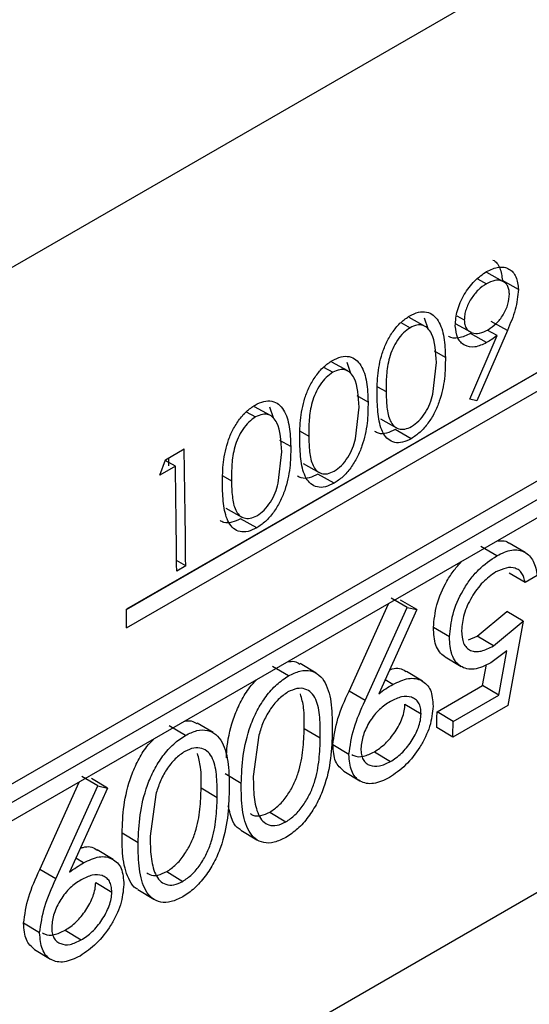
# Model space of a CAD drawing. Units: inches. Extents: x 0.1 to 16.9, y 0.1 to 10.9.
# Drawn here: x 11 to 11.1, y 5.5 to 5.6 of the extents above; entities that cross this region are included whole.
import ezdxf

# ---------------------------------------------------------------- set-up
doc = ezdxf.new("R2010")
doc.units = ezdxf.units.IN
doc.header["$MEASUREMENT"] = 0

msp = doc.modelspace()

# ---------------------------------------------------------------- linework, layer by layer
at = {"color": 7, "linetype": 'Continuous', "lineweight": 25}
for p, q in [((11.10119133, 5.58750603), (11.01739918, 5.53913385)), ((11.08650404, 5.5520986), (11.03347103, 5.5214833)), ((11.03347113, 5.52146793), (11.08545056, 5.55147501)), ((11.03347819, 5.52025438), (11.0865112, 5.55086968)), ((11.02464209, 5.50923035), (11.09535277, 5.55005076)), ((11.02570274, 5.50861239), (11.09641342, 5.5494328)), ((11.09640737, 5.54820889), (11.02569669, 5.50738848)), ((11.05661907, 5.54330475), (11.05721127, 5.54297737)), ((11.05828999, 5.54312774), (11.0572302, 5.54371464)), ((11.05932306, 5.54259852), (11.05826258, 5.54318811)), ((11.0531663, 5.54016051), (11.05210713, 5.54074706)), ((11.05309719, 5.54073553), (11.05333716, 5.54002741)), ((11.05524942, 5.54086411), (11.05575279, 5.5405843)), ((11.05156705, 5.54041586), (11.05218365, 5.54007499)), ((11.05513991, 5.54036093), (11.05620103, 5.5397689)), ((11.05859162, 5.53989142), (11.05753107, 5.54048584)), ((11.05610669, 5.5353553), (11.05791777, 5.53954908)), ((11.05722133, 5.53908792), (11.05616078, 5.53968237)), ((11.05859162, 5.53989142), (11.05658503, 5.53524624)), ((11.05791777, 5.53954908), (11.05725961, 5.53991791)), ((11.05450336, 5.53811339), (11.05378154, 5.53851713)), ((11.04646772, 5.53747208), (11.04708432, 5.53713121)), ((11.04806697, 5.53721673), (11.0470078, 5.53780328)), ((11.04799786, 5.53779176), (11.04823784, 5.53708363)), ((11.05368054, 5.53569049), (11.0539084, 5.53777304)), ((11.04940403, 5.53516961), (11.04868221, 5.53557335)), ((11.04296764, 5.53427295), (11.04190847, 5.53485951)), ((11.04289853, 5.53484798), (11.04313851, 5.53413985)), ((11.04858121, 5.53274671), (11.04880907, 5.53482926)), ((11.05658503, 5.53524624), (11.05610669, 5.5353553)), ((11.0413684, 5.5345283), (11.041985, 5.53418743)), ((11.05022154, 5.53405779), (11.05128338, 5.53345803)), ((11.05225724, 5.53274786), (11.05119662, 5.53334968)), ((11.0443047, 5.53222583), (11.04358289, 5.53262957)), ((11.03604729, 5.53136116), (11.03727299, 5.53206874)), ((11.04348188, 5.52980293), (11.04370974, 5.53188548)), ((11.03567284, 5.53034314), (11.03604729, 5.53136116)), ((11.03669271, 5.53093189), (11.03567284, 5.53034314)), ((11.03669271, 5.53093189), (11.03602522, 5.53130115)), ((11.03623411, 5.53146901), (11.03624268, 5.5309623)), ((11.04512221, 5.53111401), (11.04618405, 5.53051425)), ((11.04715792, 5.52980408), (11.04609729, 5.5304059)), ((11.04002288, 5.52817023), (11.04108472, 5.52757047)), ((11.04205859, 5.5268603), (11.04099797, 5.52746212)), ((11.01739918, 5.47789329), (11.10119133, 5.52626547)), ((11.05789579, 5.52501882), (11.05683517, 5.52564144)), ((11.05976576, 5.52523125), (11.05870721, 5.52585452)), ((11.03737608, 5.52435513), (11.03677557, 5.52469564)), ((11.03737608, 5.52435513), (11.03678116, 5.52401169)), ((11.05977186, 5.52324861), (11.05871129, 5.52387733)), ((11.06056509, 5.52370653), (11.05977186, 5.52324861)), ((11.04814869, 5.51608803), (11.05075043, 5.52185169)), ((11.05198022, 5.52160384), (11.05091959, 5.52222645)), ((11.05261017, 5.52146185), (11.05154956, 5.52208554)), ((11.04920921, 5.51545568), (11.05198022, 5.52160384)), ((11.05261017, 5.52146185), (11.05010603, 5.51591295)), ((11.05198022, 5.52160384), (11.05261017, 5.52146185)), ((11.05660845, 5.51970243), (11.05856437, 5.52134536)), ((11.05962486, 5.52071138), (11.05856437, 5.52134536)), ((11.05766892, 5.51906734), (11.05962486, 5.52071138)), ((11.05962486, 5.52071138), (11.05861992, 5.51513185)), ((11.05477709, 5.51965619), (11.05371654, 5.52028642)), ((11.05602919, 5.51945949), (11.05660845, 5.51970243)), ((11.05766892, 5.51906734), (11.05660845, 5.51970243)), ((11.05855231, 5.51874366), (11.0575077, 5.51794595)), ((11.0580236, 5.51580933), (11.05855231, 5.51874366)), ((11.04598129, 5.51727362), (11.04492244, 5.51789706)), ((11.05448305, 5.51834892), (11.05554553, 5.51771236)), ((11.04415239, 5.51708493), (11.04309177, 5.51770754)), ((11.0529911, 5.51674047), (11.05193259, 5.51737359)), ((11.05696327, 5.51645187), (11.05721335, 5.5178374)), ((11.0510367, 5.51652679), (11.05052163, 5.51683389)), ((11.04920921, 5.51545568), (11.04814869, 5.51608803)), ((11.05395679, 5.51471626), (11.05696327, 5.51645187)), ((11.0580236, 5.51580933), (11.05696327, 5.51645187)), ((11.05501712, 5.51407373), (11.0580236, 5.51580933)), ((11.05183938, 5.51521883), (11.05289979, 5.51458002)), ((11.05501712, 5.51407373), (11.05395679, 5.51471626)), ((11.05861992, 5.51513185), (11.05499373, 5.5130385)), ((11.03918218, 5.51334858), (11.03812333, 5.51397202)), ((11.03735329, 5.51315989), (11.03629267, 5.5137825)), ((11.0451928, 5.51362611), (11.04625329, 5.51299213)), ((11.05499373, 5.5130385), (11.05393345, 5.51368324)), ((11.04220312, 5.51318523), (11.04183387, 5.51044086)), ((11.04814158, 5.51189328), (11.04708116, 5.51253197)), ((11.04981853, 5.51207223), (11.05087885, 5.51142914)), ((11.0478026, 5.51079755), (11.04886482, 5.51015306)), ((11.02775138, 5.50431292), (11.03035312, 5.51007658)), ((11.03158291, 5.50982872), (11.03052228, 5.51045133)), ((11.03221286, 5.50968673), (11.03115224, 5.51031043)), ((11.04104071, 5.509987), (11.03998022, 5.51062097)), ((11.0288119, 5.50368056), (11.03158291, 5.50982872)), ((11.03221286, 5.50968673), (11.02970872, 5.50413784)), ((11.03158291, 5.50982872), (11.03221286, 5.50968673)), ((11.03839369, 5.50970107), (11.03945419, 5.50906709)), ((11.03540402, 5.50926019), (11.03503477, 5.50651582)), ((11.04292381, 5.50809199), (11.04398414, 5.5074489)), ((11.04101022, 5.5069091), (11.04207266, 5.50626445)), ((11.0342416, 5.50606196), (11.03318111, 5.50669593)), ((11.03259379, 5.50496536), (11.03153528, 5.50559847)), ((11.03063939, 5.50475167), (11.03012432, 5.50505877)), ((11.0288119, 5.50368056), (11.02775138, 5.50431292)), ((11.03612471, 5.50416695), (11.03718503, 5.50352386)), ((11.03144207, 5.50344372), (11.03250248, 5.5028049)), ((11.03421112, 5.50298406), (11.03527355, 5.50233942)), ((11.02774426, 5.50011816), (11.02668385, 5.50075685)), ((11.02942122, 5.50029711), (11.03048154, 5.49965402)), ((11.02740529, 5.49902244), (11.02846751, 5.49837794))]:
    msp.add_line(p, q, dxfattribs=at)
at = {"color": 8, "linetype": 'Continuous', "lineweight": 25}
for p, q in [((11.05002303, 5.53617885), (11.05059383, 5.53585958)), ((11.0449237, 5.53323507), (11.0454945, 5.53291581)), ((11.03982437, 5.53029129), (11.04039518, 5.52997203))]:
    msp.add_line(p, q, dxfattribs=at)
at = {"color": 7, "linetype": 'Continuous', "lineweight": 25}
for centre, radius, start, end in [((10.35877318, 5.51914273), 0.67862292, 0.44008488, 1.09140211), ((10.35886215, 5.518807), 0.67793899, 0.43987723, 1.02478577), ((10.36365581, 5.51696411), 0.66983046, 0.28144335, 0.38656407), ((10.41643777, 5.52860434), 0.63767028, 358.65919132, 358.75203413), ((10.41613831, 5.52799142), 0.6390304, 358.65919132, 358.75203413)]:
    msp.add_arc(centre, radius, start, end, dxfattribs=at)
for points, knots in [([(11.05762588, 5.54453838), (11.05762966, 5.54453707), (11.05784537, 5.54446222), (11.05814842, 5.54405623), (11.05822453, 5.54347743), (11.05826258, 5.54318811)], [0, 0, 0, 0, 0.00885377, 0.50456594, 1, 1, 1, 1]), ([(11.05722694, 5.54378854), (11.05749666, 5.54391235), (11.05790184, 5.54409833), (11.05838579, 5.54407683), (11.0588121, 5.54392954), (11.05921556, 5.54348227), (11.05928723, 5.5428931), (11.05932306, 5.54259852)], [0, 0, 0, 0, 0.24978574, 0.37523147, 0.50064535, 0.75032158, 1, 1, 1, 1]), ([(11.05515849, 5.54020217), (11.0551811, 5.54053616), (11.05521509, 5.54103805), (11.05547691, 5.54175288), (11.05582828, 5.54243489), (11.05641384, 5.54321727), (11.05695592, 5.54359812), (11.05722694, 5.54378854)], [0, 0, 0, 0, 0.24957291, 0.3750469, 0.50037355, 0.75020168, 1, 1, 1, 1]), ([(11.0587274, 5.5423015), (11.05872056, 5.54240603), (11.05870688, 5.54261506), (11.058605, 5.54286163), (11.05844793, 5.54304436), (11.05818123, 5.54319572), (11.05776643, 5.54324487), (11.0573964, 5.54306658), (11.05721127, 5.54297737)], [0, 0, 0, 0, 0.125201678, 0.250358598, 0.3716764, 0.500789317, 0.750248562, 1, 1, 1, 1]), ([(11.05721127, 5.54297737), (11.05702724, 5.54285305), (11.05665938, 5.54260453), (11.05625853, 5.54208606), (11.05600243, 5.54163417), (11.05585541, 5.54127589), (11.05576285, 5.54091485), (11.05575615, 5.54069449), (11.05575279, 5.5405843)], [0, 0, 0, 0, 0.249728646, 0.499186398, 0.624630124, 0.749643112, 0.874799559, 1, 1, 1, 1]), ([(11.05932306, 5.54259852), (11.05927568, 5.54215724), (11.05918064, 5.54127215), (11.05878834, 5.54035254), (11.05859162, 5.53989142)], [0, 0, 0, 0, 0.49857009, 1, 1, 1, 1]), ([(11.05732121, 5.53994256), (11.05750283, 5.54006318), (11.05777551, 5.54024427), (11.05810744, 5.54060994), (11.05832411, 5.54092689), (11.05850226, 5.54126825), (11.05868758, 5.54174272), (11.05871149, 5.54207823), (11.0587274, 5.5423015)], [0, 0, 0, 0, 0.2498837, 0.37514822, 0.50041286, 0.62571387, 0.75091528, 1, 1, 1, 1]), ([(11.04999895, 5.53551305), (11.05000145, 5.53596853), (11.05000643, 5.53687783), (11.05022567, 5.53812889), (11.05062344, 5.53913923), (11.05104555, 5.53985018), (11.05156865, 5.5404662), (11.05195547, 5.54072676), (11.05214886, 5.54085703)], [0, 0, 0, 0, 0.25055664, 0.5001978, 0.62530682, 0.75021924, 0.87511763, 1, 1, 1, 1]), ([(11.05214886, 5.54085703), (11.05234434, 5.54095164), (11.05273529, 5.54114085), (11.05327528, 5.54114277), (11.05372101, 5.54093368), (11.05415728, 5.54040697), (11.05445312, 5.5394561), (11.05448659, 5.53856147), (11.05450336, 5.53811339)], [0, 0, 0, 0, 0.12490541, 0.249803762, 0.374087815, 0.499865184, 0.749503871, 1, 1, 1, 1]), ([(11.05218365, 5.54007499), (11.05203211, 5.53996964), (11.05172886, 5.53975882), (11.05133073, 5.5392546), (11.05101569, 5.53868835), (11.05073249, 5.53789292), (11.05059749, 5.53692746), (11.05059505, 5.53621593), (11.05059383, 5.53585958)], [0, 0, 0, 0, 0.12479902, 0.249745, 0.37458784, 0.49966753, 0.74942392, 1, 1, 1, 1]), ([(11.0539084, 5.53777304), (11.05386875, 5.53847196), (11.05381914, 5.5393465), (11.0533719, 5.54004087), (11.05304693, 5.54024137), (11.0526399, 5.54028257), (11.05233566, 5.54014415), (11.05218365, 5.54007499)], [0, 0, 0, 0, 0.49912647, 0.62454975, 0.74970202, 0.87494284, 1, 1, 1, 1]), ([(11.05722133, 5.53908792), (11.05695778, 5.53896442), (11.05643091, 5.53871754), (11.05585853, 5.53883422), (11.0555082, 5.53909334), (11.05523462, 5.53947438), (11.05518905, 5.53990995), (11.05515849, 5.54020217)], [0, 0, 0, 0, 0.24987172, 0.49952683, 0.6279264, 0.75038009, 1, 1, 1, 1]), ([(11.05575279, 5.5405843), (11.05576033, 5.54047805), (11.05577539, 5.54026555), (11.05588414, 5.54001537), (11.05605211, 5.53984057), (11.05632943, 5.53969773), (11.05675564, 5.53966812), (11.0571326, 5.53985104), (11.05732121, 5.53994256)], [0, 0, 0, 0, 0.12513139, 0.25026396, 0.37542223, 0.50069107, 0.75016364, 1, 1, 1, 1]), ([(11.05616078, 5.53968237), (11.05589963, 5.53956256), (11.0553777, 5.53932311), (11.05488777, 5.53937889), (11.05470664, 5.53951614), (11.05469885, 5.53952204)], [0, 0, 0, 0, 0.48936445, 0.97803493, 1, 1, 1, 1]), ([(11.05791777, 5.53954908), (11.0578022, 5.53946574), (11.05757106, 5.53929906), (11.05733791, 5.5391583), (11.05722133, 5.53908792)], [0, 0, 0, 0, 0.50000173, 1, 1, 1, 1]), ([(11.04704953, 5.53791325), (11.04724501, 5.53800786), (11.04763596, 5.53819707), (11.04817595, 5.53819899), (11.04862168, 5.5379899), (11.04905795, 5.53746319), (11.0493538, 5.53651232), (11.04938727, 5.53561769), (11.04940403, 5.53516961)], [0, 0, 0, 0, 0.12490541, 0.24980376, 0.37408782, 0.49986518, 0.74950387, 1, 1, 1, 1]), ([(11.05450336, 5.53811339), (11.05449908, 5.53765415), (11.05449054, 5.5367373), (11.05422392, 5.53547275), (11.05380916, 5.53446239), (11.05337275, 5.53375441), (11.05284187, 5.53313973), (11.05245212, 5.53287848), (11.05225724, 5.53274786)], [0, 0, 0, 0, 0.25049732, 0.500108, 0.62521003, 0.75016468, 0.875082, 1, 1, 1, 1]), ([(11.04489962, 5.53256927), (11.04490212, 5.53302475), (11.04490711, 5.53393405), (11.04512634, 5.53518511), (11.04552411, 5.53619545), (11.04594622, 5.5369064), (11.04646932, 5.53752242), (11.04685614, 5.53778298), (11.04704953, 5.53791325)], [0, 0, 0, 0, 0.25055664, 0.5001978, 0.62530682, 0.75021924, 0.87511763, 1, 1, 1, 1]), ([(11.04708432, 5.53713121), (11.04693279, 5.53702586), (11.04662953, 5.53681504), (11.0462314, 5.53631082), (11.04591636, 5.53574457), (11.04563316, 5.53494914), (11.04549816, 5.53398368), (11.04549572, 5.53327215), (11.0454945, 5.53291581)], [0, 0, 0, 0, 0.12479902, 0.249745, 0.37458784, 0.49966753, 0.74942392, 1, 1, 1, 1]), ([(11.04880907, 5.53482926), (11.04876942, 5.53552818), (11.04871981, 5.53640273), (11.04827257, 5.53709709), (11.0479476, 5.53729759), (11.04754057, 5.53733879), (11.04723633, 5.53720037), (11.04708432, 5.53713121)], [0, 0, 0, 0, 0.49912647, 0.62454975, 0.74970202, 0.87494284, 1, 1, 1, 1]), ([(11.05225724, 5.53274786), (11.05206422, 5.53265442), (11.05167626, 5.5324666), (11.05114645, 5.53246758), (11.05071503, 5.53268002), (11.05029835, 5.53320875), (11.0500441, 5.53417772), (11.05001403, 5.53506709), (11.04999895, 5.53551305)], [0, 0, 0, 0, 0.12450892, 0.25025882, 0.37333177, 0.49839473, 0.74847456, 1, 1, 1, 1]), ([(11.05059383, 5.53585958), (11.05060395, 5.53551011), (11.05062414, 5.53481231), (11.05078429, 5.5340229), (11.05108327, 5.53356794), (11.05140973, 5.5333768), (11.0518154, 5.53334145), (11.05211911, 5.53347923), (11.05227089, 5.53354808)], [0, 0, 0, 0, 0.25059687, 0.50037333, 0.62543885, 0.75033748, 0.8752336, 1, 1, 1, 1]), ([(11.05227089, 5.53354808), (11.05243195, 5.53366153), (11.05275743, 5.5338908), (11.05317977, 5.53443822), (11.05350131, 5.53505841), (11.05362043, 5.5354785), (11.05368054, 5.53569049)], [0, 0, 0, 0, 0.2480023, 0.50117277, 0.74828307, 1, 1, 1, 1]), ([(11.0398003, 5.52962549), (11.03980279, 5.53008098), (11.03980778, 5.53099027), (11.04002701, 5.53224133), (11.04042478, 5.53325167), (11.04084689, 5.53396262), (11.04137, 5.53457864), (11.04175681, 5.5348392), (11.0419502, 5.53496947)], [0, 0, 0, 0, 0.25055664, 0.5001978, 0.62530682, 0.75021924, 0.87511763, 1, 1, 1, 1]), ([(11.0419502, 5.53496947), (11.04214569, 5.53506408), (11.04253664, 5.53525329), (11.04307662, 5.53525521), (11.04352235, 5.53504613), (11.04395863, 5.53451942), (11.04425447, 5.53356854), (11.04428794, 5.53267391), (11.0443047, 5.53222583)], [0, 0, 0, 0, 0.12490541, 0.24980376, 0.37408782, 0.49986518, 0.74950387, 1, 1, 1, 1]), ([(11.04940403, 5.53516961), (11.04939975, 5.53471037), (11.04939121, 5.53379352), (11.04912459, 5.53252897), (11.04870984, 5.53151861), (11.04827343, 5.53081063), (11.04774254, 5.53019596), (11.04735279, 5.52993471), (11.04715792, 5.52980408)], [0, 0, 0, 0, 0.25049732, 0.500108, 0.62521003, 0.75016468, 0.875082, 1, 1, 1, 1]), ([(11.041985, 5.53418743), (11.04183346, 5.53408208), (11.0415302, 5.53387126), (11.04113207, 5.53336704), (11.04081704, 5.53280079), (11.04053383, 5.53200536), (11.04039883, 5.5310399), (11.0403964, 5.53032837), (11.04039518, 5.52997203)], [0, 0, 0, 0, 0.12479902, 0.249744998, 0.374587842, 0.499667529, 0.749423916, 1, 1, 1, 1]), ([(11.04370974, 5.53188548), (11.04367009, 5.5325844), (11.04362048, 5.53345895), (11.04317324, 5.53415331), (11.04284827, 5.53435382), (11.04244124, 5.53439501), (11.042137, 5.53425659), (11.041985, 5.53418743)], [0, 0, 0, 0, 0.49912647, 0.62454975, 0.74970202, 0.87494284, 1, 1, 1, 1]), ([(11.0454945, 5.53291581), (11.04550462, 5.53256633), (11.04552481, 5.53186853), (11.04568496, 5.53107912), (11.04598394, 5.53062416), (11.0463104, 5.53043302), (11.04671607, 5.53039767), (11.04701978, 5.53053545), (11.04717156, 5.5306043)], [0, 0, 0, 0, 0.25059687, 0.50037333, 0.62543885, 0.75033748, 0.8752336, 1, 1, 1, 1]), ([(11.05119662, 5.53334968), (11.05100453, 5.53325783), (11.05061851, 5.53307326), (11.05014451, 5.533052), (11.04992332, 5.53318143), (11.04984054, 5.53322988)], [0, 0, 0, 0, 0.38263646, 0.76894915, 1, 1, 1, 1]), ([(11.0443047, 5.53222583), (11.04430043, 5.53176659), (11.04429189, 5.53084974), (11.04402526, 5.52958519), (11.04361051, 5.52857483), (11.0431741, 5.52786685), (11.04264322, 5.52725218), (11.04225346, 5.52699093), (11.04205859, 5.5268603)], [0, 0, 0, 0, 0.25049732, 0.500108, 0.62521003, 0.75016468, 0.875082, 1, 1, 1, 1]), ([(11.04715792, 5.52980408), (11.0469649, 5.52971064), (11.04657694, 5.52952282), (11.04604712, 5.5295238), (11.0456157, 5.52973624), (11.04519903, 5.53026497), (11.04494477, 5.53123394), (11.0449147, 5.53212331), (11.04489962, 5.53256927)], [0, 0, 0, 0, 0.12450892, 0.25025882, 0.37333177, 0.49839473, 0.74847456, 1, 1, 1, 1]), ([(11.04717156, 5.5306043), (11.04733262, 5.53071775), (11.0476581, 5.53094702), (11.04808044, 5.53149444), (11.04840199, 5.53211463), (11.0485211, 5.53253472), (11.04858121, 5.53274671)], [0, 0, 0, 0, 0.2480023, 0.501172768, 0.748283073, 1, 1, 1, 1]), ([(11.04609729, 5.5304059), (11.0459052, 5.53031405), (11.04551918, 5.53012948), (11.04504519, 5.53010822), (11.044824, 5.53023766), (11.04474122, 5.5302861)], [0, 0, 0, 0, 0.38263646, 0.76894915, 1, 1, 1, 1]), ([(11.04205859, 5.5268603), (11.04186557, 5.52676686), (11.04147761, 5.52657904), (11.04094779, 5.52658002), (11.04051637, 5.52679246), (11.0400997, 5.52732119), (11.03984545, 5.52829016), (11.03981538, 5.52917953), (11.0398003, 5.52962549)], [0, 0, 0, 0, 0.12450892, 0.250258816, 0.373331768, 0.49839473, 0.748474559, 1, 1, 1, 1]), ([(11.04039518, 5.52997203), (11.04040529, 5.52962255), (11.04042548, 5.52892475), (11.04058564, 5.52813534), (11.04088461, 5.52768038), (11.04121108, 5.52748924), (11.04161675, 5.52745389), (11.04192046, 5.52759167), (11.04207223, 5.52766052)], [0, 0, 0, 0, 0.25059687, 0.50037333, 0.62543885, 0.75033748, 0.8752336, 1, 1, 1, 1]), ([(11.04207223, 5.52766052), (11.04223329, 5.52777397), (11.04255877, 5.52800324), (11.04298112, 5.52855066), (11.04330266, 5.52917085), (11.04342178, 5.52959094), (11.04348188, 5.52980293)], [0, 0, 0, 0, 0.2480023, 0.50117277, 0.74828307, 1, 1, 1, 1]), ([(11.04099797, 5.52746212), (11.04080588, 5.52737027), (11.04041985, 5.5271857), (11.03994586, 5.52716444), (11.03972467, 5.52729388), (11.03964189, 5.52734232)], [0, 0, 0, 0, 0.38263646, 0.76894915, 1, 1, 1, 1]), ([(11.05795897, 5.5260131), (11.05806302, 5.5260154), (11.0583169, 5.52602101), (11.0585791, 5.5259705), (11.05868616, 5.52585534), (11.05869812, 5.52584246)], [0, 0, 0, 0, 0.38148354, 0.93086592, 1, 1, 1, 1]), ([(11.05477709, 5.51965619), (11.05482336, 5.52014966), (11.05491585, 5.52113587), (11.05549562, 5.52249597), (11.05612981, 5.52346062), (11.05686666, 5.5243248), (11.05748445, 5.52474142), (11.05789578, 5.52501882)], [0, 0, 0, 0, 0.25008952, 0.49980775, 0.62514552, 0.75041535, 1, 1, 1, 1]), ([(11.05789579, 5.52501882), (11.05823343, 5.52518039), (11.05874058, 5.52542305), (11.05933997, 5.5254079), (11.05986136, 5.52523019), (11.06037135, 5.52472816), (11.06050046, 5.52404732), (11.06056509, 5.52370653)], [0, 0, 0, 0, 0.24943299, 0.37464827, 0.49993825, 0.74970313, 1, 1, 1, 1]), ([(11.05371654, 5.52028642), (11.05376265, 5.52077943), (11.05385482, 5.52176498), (11.05443692, 5.5231168), (11.05504731, 5.524063), (11.05539927, 5.52444961), (11.0555639, 5.52463045)], [0, 0, 0, 0, 0.33992664, 0.67952935, 0.85009447, 1, 1, 1, 1]), ([(11.05784127, 5.52394811), (11.05754563, 5.52374294), (11.05695422, 5.5233325), (11.05632435, 5.52246185), (11.05594112, 5.52172798), (11.05564666, 5.52096199), (11.05560062, 5.5204308), (11.05556982, 5.52007547)], [0, 0, 0, 0, 0.24946905, 0.49904898, 0.62627561, 0.75000736, 1, 1, 1, 1]), ([(11.05977186, 5.52324861), (11.05971582, 5.5234701), (11.05963229, 5.52380027), (11.05937019, 5.52407928), (11.0590386, 5.52424234), (11.05852515, 5.52426807), (11.0580692, 5.52405475), (11.05784127, 5.52394812)], [0, 0, 0, 0, 0.25020308, 0.37296899, 0.50071587, 0.75040753, 1, 1, 1, 1]), ([(11.05448673, 5.51835529), (11.05447278, 5.51836086), (11.05431836, 5.51842252), (11.0540991, 5.51867026), (11.0537725, 5.51924456), (11.05373891, 5.51986994), (11.05371654, 5.52028642)], [0, 0, 0, 0, 0.02426425, 0.26858699, 0.51290217, 1, 1, 1, 1]), ([(11.05556982, 5.52007547), (11.05559015, 5.51977629), (11.05562077, 5.51932578), (11.05588874, 5.51894081), (11.05615939, 5.5187546), (11.05649031, 5.51868159), (11.05698794, 5.51872203), (11.05739665, 5.51892928), (11.05766892, 5.51906734)], [0, 0, 0, 0, 0.24952316, 0.37574529, 0.4999543, 0.62507885, 0.75024456, 1, 1, 1, 1]), ([(11.0575077, 5.51794595), (11.05713169, 5.51776766), (11.05656926, 5.51750097), (11.0559127, 5.51753593), (11.0554935, 5.51771379), (11.05515451, 5.51802723), (11.05483576, 5.51861709), (11.05480054, 5.51924078), (11.05477709, 5.51965619)], [0, 0, 0, 0, 0.2491265, 0.37263927, 0.49946046, 0.62473599, 0.75005763, 1, 1, 1, 1]), ([(11.04412715, 5.51802816), (11.04427283, 5.51804588), (11.04457257, 5.51808234), (11.0447913, 5.51793808), (11.04490373, 5.51786394)], [0, 0, 0, 0, 0.486021138, 1, 1, 1, 1]), ([(11.0441524, 5.51708493), (11.04441031, 5.51721028), (11.04492616, 5.51746099), (11.04562854, 5.51746169), (11.04619508, 5.51718142), (11.04672799, 5.51647643), (11.04703646, 5.51520491), (11.0470432, 5.51403842), (11.04704658, 5.51345412)], [0, 0, 0, 0, 0.12474251, 0.24950882, 0.37435364, 0.49947288, 0.74928118, 1, 1, 1, 1]), ([(11.05080961, 5.51747201), (11.05087381, 5.51749811), (11.05128143, 5.5176638), (11.05166741, 5.51756394), (11.05190833, 5.51738011), (11.05192717, 5.51736574)], [0, 0, 0, 0, 0.14700111, 0.93328989, 1, 1, 1, 1]), ([(11.04005667, 5.51167766), (11.04006985, 5.51193626), (11.04011385, 5.5127995), (11.04043301, 5.51410214), (11.04100866, 5.5154263), (11.04151149, 5.51626623), (11.04189732, 5.51667188), (11.04204291, 5.51682495)], [0, 0, 0, 0, 0.15656502, 0.5226456, 0.70683615, 0.88937579, 1, 1, 1, 1]), ([(11.04104071, 5.509987), (11.04106332, 5.51059114), (11.04110846, 5.51179719), (11.04149112, 5.5134692), (11.04206723, 5.51480704), (11.04265724, 5.5157477), (11.04337189, 5.51656229), (11.04389225, 5.51691073), (11.04415239, 5.51708493)], [0, 0, 0, 0, 0.25068834, 0.50044229, 0.62594907, 0.75045811, 0.87524658, 1, 1, 1, 1]), ([(11.0510367, 5.51652679), (11.05138731, 5.51669246), (11.05208843, 5.51702375), (11.05283075, 5.51687444), (11.05328208, 5.51654183), (11.05362591, 5.51604505), (11.05366678, 5.51547085), (11.05369398, 5.51508861)], [0, 0, 0, 0, 0.24963478, 0.49919016, 0.62467535, 0.75014646, 1, 1, 1, 1]), ([(11.04411735, 5.51602546), (11.04390209, 5.51587438), (11.04346704, 5.51556903), (11.04289681, 5.51484241), (11.04245709, 5.51402077), (11.04228834, 5.51346561), (11.04220312, 5.51318523)], [0, 0, 0, 0, 0.24782504, 0.50086859, 0.74792418, 1, 1, 1, 1]), ([(11.04625329, 5.51299213), (11.04625283, 5.51345159), (11.0462519, 5.51436895), (11.0460649, 5.51540777), (11.04568421, 5.51600755), (11.04525692, 5.51625494), (11.0447237, 5.51630219), (11.04431938, 5.51611767), (11.04411735, 5.51602546)], [0, 0, 0, 0, 0.25076659, 0.50068505, 0.62577451, 0.75064507, 0.87540524, 1, 1, 1, 1]), ([(11.0451928, 5.51362611), (11.04520122, 5.51409277), (11.04521611, 5.51491755), (11.04503107, 5.51559802), (11.04495072, 5.51589348)], [0, 0, 0, 0, 0.5658021, 1, 1, 1, 1]), ([(11.04708116, 5.51253197), (11.04716231, 5.51310977), (11.04732508, 5.51426873), (11.04787363, 5.51548043), (11.04814869, 5.51608803)], [0, 0, 0, 0, 0.4985526, 1, 1, 1, 1]), ([(11.05010603, 5.51591295), (11.05026071, 5.51602378), (11.05057007, 5.51624542), (11.05088116, 5.516433), (11.0510367, 5.51652679)], [0, 0, 0, 0, 0.50000961, 1, 1, 1, 1]), ([(11.04814158, 5.51189328), (11.04822271, 5.51247217), (11.04838542, 5.51363305), (11.04893412, 5.51484705), (11.04920921, 5.51545568)], [0, 0, 0, 0, 0.49865928, 1, 1, 1, 1]), ([(11.05087401, 5.51540211), (11.05063122, 5.51524157), (11.05026668, 5.51500053), (11.04981727, 5.51451644), (11.04952068, 5.51409775), (11.04927334, 5.51364761), (11.04901075, 5.51302285), (11.04896446, 5.5125831), (11.04893365, 5.51229041)], [0, 0, 0, 0, 0.24964418, 0.37482646, 0.50005946, 0.62538214, 0.75065644, 1, 1, 1, 1]), ([(11.05289979, 5.51458002), (11.05289476, 5.51471909), (11.0528847, 5.51499718), (11.05275333, 5.51532375), (11.05254086, 5.51555096), (11.05218361, 5.51573505), (11.05162625, 5.5157691), (11.05112484, 5.51552448), (11.05087401, 5.51540211)], [0, 0, 0, 0, 0.12527763, 0.25052649, 0.37574744, 0.50102649, 0.75038502, 1, 1, 1, 1]), ([(11.04981853, 5.51207223), (11.05006491, 5.51223731), (11.05055741, 5.5125673), (11.05110545, 5.513251), (11.05146299, 5.51384394), (11.05167289, 5.51431383), (11.05181098, 5.51478684), (11.05182992, 5.51507482), (11.05183938, 5.51521883)], [0, 0, 0, 0, 0.24972635, 0.49918262, 0.62444219, 0.74964556, 0.87480043, 1, 1, 1, 1]), ([(11.05369398, 5.5150886), (11.05364905, 5.51465112), (11.05358154, 5.51399395), (11.05320225, 5.51305612), (11.05271021, 5.51215974), (11.05190434, 5.51112959), (11.05117759, 5.51062358), (11.05081433, 5.51037065)], [0, 0, 0, 0, 0.249836938, 0.375302718, 0.50070732, 0.750433423, 1, 1, 1, 1]), ([(11.03732805, 5.51410312), (11.03747373, 5.51412084), (11.03777347, 5.5141573), (11.0379922, 5.51401304), (11.03810462, 5.5139389)], [0, 0, 0, 0, 0.48602114, 1, 1, 1, 1]), ([(11.05087885, 5.51142914), (11.05112526, 5.5115943), (11.05161791, 5.51192451), (11.05216592, 5.51260904), (11.0525234, 5.51320273), (11.0527333, 5.51367337), (11.05287138, 5.51414717), (11.05289032, 5.51443571), (11.05289979, 5.51458002)], [0, 0, 0, 0, 0.24949858, 0.49884531, 0.62411752, 0.74938718, 0.8746575, 1, 1, 1, 1]), ([(11.0373533, 5.5131599), (11.0376112, 5.51328524), (11.03812706, 5.51353595), (11.03882944, 5.51353665), (11.03939598, 5.51325638), (11.03992889, 5.51255139), (11.04023735, 5.51127987), (11.0402441, 5.51011338), (11.04024748, 5.50952908)], [0, 0, 0, 0, 0.12474251, 0.24950882, 0.37435364, 0.49947288, 0.74928118, 1, 1, 1, 1]), ([(11.04292381, 5.50809199), (11.04312685, 5.50823178), (11.04353314, 5.50851149), (11.044077, 5.50917682), (11.04451788, 5.50991963), (11.04492313, 5.51096264), (11.0451474, 5.51222704), (11.04517765, 5.51315926), (11.0451928, 5.51362611)], [0, 0, 0, 0, 0.12479693, 0.24972392, 0.37459086, 0.49965381, 0.74942745, 1, 1, 1, 1]), ([(11.04704658, 5.51345412), (11.04702527, 5.51285598), (11.04698271, 5.51166199), (11.04663653, 5.51002093), (11.04606638, 5.50869423), (11.04547675, 5.50776117), (11.04476399, 5.5069483), (11.04424589, 5.50660225), (11.0439869, 5.50642926)], [0, 0, 0, 0, 0.250734924, 0.5005163, 0.626187265, 0.750517457, 0.875287874, 1, 1, 1, 1]), ([(11.03318111, 5.50669593), (11.03320385, 5.50729846), (11.03324926, 5.5085014), (11.0336302, 5.51017517), (11.03421026, 5.51150163), (11.03471229, 5.51234114), (11.03509819, 5.51274682), (11.0352438, 5.51289991)], [0, 0, 0, 0, 0.3034179, 0.60575914, 0.75787975, 0.90863688, 1, 1, 1, 1]), ([(11.0342416, 5.50606196), (11.03426422, 5.50666611), (11.03430936, 5.50787215), (11.03469202, 5.50954416), (11.03526813, 5.510882), (11.03585814, 5.51182266), (11.03657278, 5.51263725), (11.03709315, 5.51298569), (11.03735329, 5.51315989)], [0, 0, 0, 0, 0.25068834, 0.50044229, 0.62594907, 0.75045811, 0.87524658, 1, 1, 1, 1]), ([(11.04398414, 5.5074489), (11.04418719, 5.50758876), (11.0445936, 5.50786867), (11.04513749, 5.50853485), (11.04557835, 5.50927872), (11.04598359, 5.51032349), (11.04620784, 5.51159016), (11.04623813, 5.5125243), (11.04625329, 5.51299213)], [0, 0, 0, 0, 0.12462455, 0.24943278, 0.37425448, 0.49933983, 0.74925643, 1, 1, 1, 1]), ([(11.03731824, 5.51210042), (11.03710298, 5.51194934), (11.03666793, 5.51164399), (11.0360977, 5.51091737), (11.03565799, 5.51009573), (11.03548924, 5.50954057), (11.03540402, 5.50926019)], [0, 0, 0, 0, 0.24782504, 0.50086859, 0.747924179, 1, 1, 1, 1]), ([(11.03945419, 5.50906709), (11.03945372, 5.50952655), (11.0394528, 5.51044391), (11.03926579, 5.51148273), (11.0388851, 5.51208251), (11.03845782, 5.5123299), (11.0379246, 5.51237715), (11.03752027, 5.51219263), (11.03731824, 5.51210042)], [0, 0, 0, 0, 0.25076659, 0.50068505, 0.62577451, 0.75064507, 0.87540524, 1, 1, 1, 1]), ([(11.04780958, 5.51080622), (11.0475976, 5.5109914), (11.04716539, 5.51136898), (11.04710959, 5.5121394), (11.04708116, 5.51253197)], [0, 0, 0, 0, 0.49045053, 1, 1, 1, 1]), ([(11.0483384, 5.51190366), (11.04838065, 5.51187711), (11.04858771, 5.511747), (11.04908497, 5.5117204), (11.04957393, 5.51195491), (11.04981853, 5.51207223)], [0, 0, 0, 0, 0.11356405, 0.55655111, 1, 1, 1, 1]), ([(11.04893365, 5.51229041), (11.04893774, 5.5121536), (11.04894593, 5.51188004), (11.04906896, 5.51155528), (11.04926511, 5.51131854), (11.04960644, 5.51112673), (11.05014136, 5.5110714), (11.05063297, 5.51130987), (11.05087885, 5.51142914)], [0, 0, 0, 0, 0.12533727, 0.25060291, 0.37669827, 0.50112665, 0.75049155, 1, 1, 1, 1]), ([(11.03839369, 5.50970107), (11.03840212, 5.51016774), (11.03841701, 5.51099252), (11.03823196, 5.51167298), (11.03815162, 5.51196844)], [0, 0, 0, 0, 0.5658021, 1, 1, 1, 1]), ([(11.05081432, 5.51037065), (11.05045636, 5.51020423), (11.04991858, 5.5099542), (11.04928996, 5.50997438), (11.04874316, 5.51016071), (11.04824052, 5.51073808), (11.04817456, 5.51150813), (11.04814158, 5.51189327)], [0, 0, 0, 0, 0.24955588, 0.37491147, 0.50030448, 0.75008118, 1, 1, 1, 1]), ([(11.04183387, 5.51044086), (11.04183796, 5.50997678), (11.04184602, 5.5090607), (11.04207541, 5.50806743), (11.04243933, 5.50747314), (11.04285419, 5.50721657), (11.04338082, 5.50717048), (11.04378547, 5.50735722), (11.04398414, 5.5074489)], [0, 0, 0, 0, 0.25441421, 0.50220529, 0.62761441, 0.75007081, 0.87729888, 1, 1, 1, 1]), ([(11.03612471, 5.50416695), (11.03632775, 5.50430674), (11.03673403, 5.50458646), (11.03727789, 5.50525178), (11.03771878, 5.50599459), (11.03812402, 5.5070376), (11.0383483, 5.508302), (11.03837855, 5.50923422), (11.03839369, 5.50970107)], [0, 0, 0, 0, 0.12479693, 0.24972392, 0.37459086, 0.49965381, 0.74942745, 1, 1, 1, 1]), ([(11.04024748, 5.50952908), (11.04022616, 5.50893094), (11.04018361, 5.50773695), (11.03983742, 5.50609589), (11.03926727, 5.50476919), (11.03867765, 5.50383613), (11.03796489, 5.50302326), (11.03744678, 5.50267721), (11.03718779, 5.50250422)], [0, 0, 0, 0, 0.25073492, 0.5005163, 0.62618726, 0.75051746, 0.87528787, 1, 1, 1, 1]), ([(11.04398689, 5.50642926), (11.04372726, 5.50630257), (11.04320794, 5.50604914), (11.04250479, 5.50603752), (11.04193575, 5.50630342), (11.04139408, 5.50698487), (11.04105325, 5.50822454), (11.04104489, 5.50939881), (11.04104071, 5.509987)], [0, 0, 0, 0, 0.12473925, 0.24951467, 0.37390865, 0.49953672, 0.74931679, 1, 1, 1, 1]), ([(11.03718503, 5.50352386), (11.03738809, 5.50366372), (11.03779449, 5.50394363), (11.03833838, 5.50460981), (11.03877924, 5.50535368), (11.03918448, 5.50639845), (11.03940874, 5.50766512), (11.03943902, 5.50859926), (11.03945419, 5.50906709)], [0, 0, 0, 0, 0.124624548, 0.249432776, 0.374254476, 0.499339834, 0.749256426, 1, 1, 1, 1]), ([(11.04102286, 5.50693133), (11.04098275, 5.50694813), (11.04074963, 5.50704575), (11.04040457, 5.50753615), (11.04026262, 5.50814963), (11.04017899, 5.50851105)], [0, 0, 0, 0, 0.07867568, 0.45721111, 1, 1, 1, 1]), ([(11.04162256, 5.50800922), (11.04168169, 5.50796726), (11.04187484, 5.50783017), (11.04232465, 5.50781987), (11.04272649, 5.50800237), (11.04292381, 5.50809199)], [0, 0, 0, 0, 0.18334879, 0.59898208, 1, 1, 1, 1]), ([(11.03422376, 5.50300629), (11.03418357, 5.50302303), (11.03395002, 5.50312029), (11.03355155, 5.50372858), (11.03318841, 5.50492815), (11.03318355, 5.50610599), (11.03318111, 5.50669593)], [0, 0, 0, 0, 0.04008819, 0.23296609, 0.61582551, 1, 1, 1, 1]), ([(11.03503477, 5.50651582), (11.03503885, 5.50605174), (11.03504691, 5.50513566), (11.03527631, 5.50414239), (11.03564023, 5.5035481), (11.03605509, 5.50329153), (11.03658172, 5.50324544), (11.03698637, 5.50343218), (11.03718503, 5.50352386)], [0, 0, 0, 0, 0.25441421, 0.50220529, 0.62761441, 0.75007081, 0.87729888, 1, 1, 1, 1]), ([(11.0304123, 5.50569689), (11.0304765, 5.50572299), (11.03088412, 5.50588868), (11.0312701, 5.50578882), (11.03151102, 5.50560499), (11.03152986, 5.50559062)], [0, 0, 0, 0, 0.147001106, 0.933289889, 1, 1, 1, 1]), ([(11.03718779, 5.50250422), (11.03692816, 5.50237753), (11.03640883, 5.5021241), (11.03570569, 5.50211248), (11.03513665, 5.50237838), (11.03459497, 5.50305983), (11.03425415, 5.5042995), (11.03424579, 5.50547377), (11.0342416, 5.50606196)], [0, 0, 0, 0, 0.12473925, 0.24951467, 0.37390865, 0.49953672, 0.74931679, 1, 1, 1, 1]), ([(11.03063939, 5.50475167), (11.03099, 5.50491734), (11.03169112, 5.50524863), (11.03243344, 5.50509933), (11.03288477, 5.50476671), (11.0332286, 5.50426993), (11.03326947, 5.50369574), (11.03329667, 5.50331349)], [0, 0, 0, 0, 0.249634776, 0.499190163, 0.624675345, 0.750146463, 1, 1, 1, 1]), ([(11.02668385, 5.50075685), (11.026765, 5.50133465), (11.02692777, 5.50249362), (11.02747631, 5.50370531), (11.02775138, 5.50431292)], [0, 0, 0, 0, 0.4985526, 1, 1, 1, 1]), ([(11.02970872, 5.50413784), (11.0298634, 5.50424866), (11.03017276, 5.5044703), (11.03048384, 5.50465788), (11.03063939, 5.50475167)], [0, 0, 0, 0, 0.50000961, 1, 1, 1, 1]), ([(11.02774426, 5.50011816), (11.0278254, 5.50069705), (11.02798811, 5.50185793), (11.02853681, 5.50307193), (11.0288119, 5.50368056)], [0, 0, 0, 0, 0.49865928, 1, 1, 1, 1]), ([(11.0304767, 5.50362699), (11.03023391, 5.50346645), (11.02986937, 5.50322541), (11.02941995, 5.50274132), (11.02912337, 5.50232263), (11.02887602, 5.50187249), (11.02861344, 5.50124773), (11.02856715, 5.50080799), (11.02853634, 5.5005153)], [0, 0, 0, 0, 0.24964418, 0.37482646, 0.50005946, 0.62538214, 0.75065644, 1, 1, 1, 1]), ([(11.03250248, 5.5028049), (11.03249745, 5.50294397), (11.03248739, 5.50322207), (11.03235602, 5.50354864), (11.03214355, 5.50377584), (11.0317863, 5.50395994), (11.03122894, 5.50399398), (11.03072753, 5.50374937), (11.0304767, 5.50362699)], [0, 0, 0, 0, 0.12527763, 0.25052649, 0.37574744, 0.50102649, 0.75038502, 1, 1, 1, 1]), ([(11.03482346, 5.50408418), (11.03488258, 5.50404222), (11.03507573, 5.50390513), (11.03552555, 5.50389483), (11.03592739, 5.50407733), (11.03612471, 5.50416695)], [0, 0, 0, 0, 0.18334879, 0.59898208, 1, 1, 1, 1]), ([(11.02942122, 5.50029711), (11.0296676, 5.50046219), (11.0301601, 5.50079218), (11.03070814, 5.50147589), (11.03106568, 5.50206882), (11.03127558, 5.50253872), (11.03141367, 5.50301172), (11.0314326, 5.5032997), (11.03144207, 5.50344372)], [0, 0, 0, 0, 0.24972635, 0.49918262, 0.62444219, 0.74964556, 0.87480043, 1, 1, 1, 1]), ([(11.03329667, 5.50331348), (11.03325173, 5.50287601), (11.03318423, 5.50221884), (11.03280494, 5.501281), (11.0323129, 5.50038462), (11.03150703, 5.49935448), (11.03078028, 5.49884846), (11.03041701, 5.49859554)], [0, 0, 0, 0, 0.24983694, 0.37530272, 0.50070732, 0.75043342, 1, 1, 1, 1]), ([(11.03048154, 5.49965402), (11.03072794, 5.49981918), (11.0312206, 5.50014939), (11.0317686, 5.50083393), (11.03212609, 5.50142761), (11.03233599, 5.50189826), (11.03247407, 5.50237206), (11.03249301, 5.50266059), (11.03250248, 5.5028049)], [0, 0, 0, 0, 0.24949858, 0.49884531, 0.62411752, 0.74938718, 0.8746575, 1, 1, 1, 1]), ([(11.02741227, 5.4990311), (11.02720029, 5.49921628), (11.02676808, 5.49959386), (11.02671228, 5.50036428), (11.02668385, 5.50075685)], [0, 0, 0, 0, 0.49045053, 1, 1, 1, 1]), ([(11.02794108, 5.50012855), (11.02798334, 5.500102), (11.0281904, 5.49997188), (11.02868766, 5.49994528), (11.02917662, 5.50017979), (11.02942122, 5.50029711)], [0, 0, 0, 0, 0.11356405, 0.55655111, 1, 1, 1, 1]), ([(11.02853634, 5.5005153), (11.02854043, 5.50037848), (11.02854862, 5.50010492), (11.02867165, 5.49978016), (11.0288678, 5.49954342), (11.02920913, 5.49935161), (11.02974405, 5.49929628), (11.03023566, 5.49953475), (11.03048154, 5.49965402)], [0, 0, 0, 0, 0.12533727, 0.25060291, 0.37669827, 0.50112665, 0.75049155, 1, 1, 1, 1]), ([(11.03041701, 5.49859553), (11.03005905, 5.49842911), (11.02952127, 5.49817909), (11.02889265, 5.49819926), (11.02834585, 5.49838559), (11.02784321, 5.49896296), (11.02777725, 5.49973302), (11.02774426, 5.50011815)], [0, 0, 0, 0, 0.24955588, 0.37491147, 0.50030448, 0.75008118, 1, 1, 1, 1])]:
    msp.add_open_spline(points, degree=3, knots=knots, dxfattribs=at)

doc.saveas('drawing.dxf')
